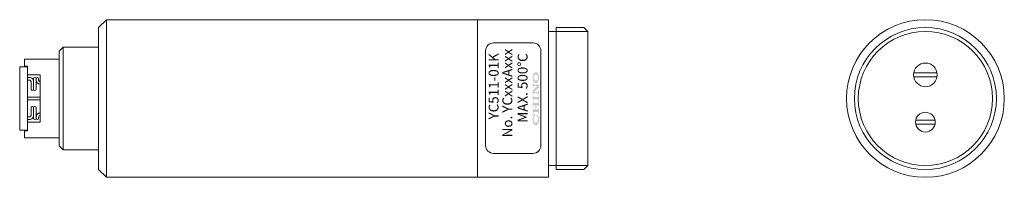
# Model space of a CAD drawing. Units: millimetres. Extents: x 165 to 290, y 158 to 178.
import ezdxf

# ---------------------------------------------------------------- set-up
doc = ezdxf.new("R2010")
doc.units = ezdxf.units.MM
doc.layers.add('★白', color=7, linetype='Continuous', lineweight=20)
doc.styles.add('ACISOTS', font='isocp.shx', dxfattribs={"height": 1, "bigfont": 'extfont.shx'})

msp = doc.modelspace()

# ---------------------------------------------------------------- hatches: boundary and pattern name
at = {"layer": '★白'}
h = msp.add_hatch(color=256, dxfattribs=at)
edge = h.paths.add_edge_path()
edge.add_ellipse((230.719630887145, 170.5766738359351), major_axis=(0, -0.6982758620689773), ratio=0.5833333335538831, start_angle=0, end_angle=360)
edge = h.paths.add_edge_path(flags=16)
edge.add_ellipse((230.719630887145, 170.5766850366173), major_axis=(0, -0.3879422351650359), ratio=0.7499783459728235, start_angle=0, end_angle=360)
h.paths.add_polyline_path([(230.312303300938, 168.9279669393833), (230.312303300938, 168.4430531462798), (230.4286826112829, 168.4430531462798), (230.4286826112829, 168.598225560073), (231.010579163007, 168.598225560073), (231.010579163007, 168.4430531462798), (231.1269584733519, 168.4430531462798), (231.1269584733519, 168.9279669393833), (231.010579163007, 168.9279669393833), (231.010579163007, 168.7727945255903), (230.5411630183066, 168.7727945255903), (231.1269584733519, 169.3585899806355), (231.1269584733519, 169.6844324566248), (230.4286826112829, 169.6844324566248), (230.4286826112829, 169.8396048704177), (230.312303300938, 169.8396048704177), (230.312303300938, 169.3546910773143), (230.4286826112829, 169.3546910773143), (230.4286826112829, 169.5098634911075), (230.8941998526623, 169.5098634911075)])
h.paths.add_polyline_path([(231.010579163007, 167.8223634911075), (231.010579163007, 167.6671910773143), (231.1269584733519, 167.6671910773143), (231.1269584733519, 168.2878807324867), (231.010579163007, 168.2878807324867), (231.010579163007, 168.1327083186937), (230.4286826112829, 168.1327083186937), (230.4286826112829, 168.2878807324867), (230.312303300938, 168.2878807324867), (230.312303300938, 167.6671910773143), (230.4286826112829, 167.6671910773143), (230.4286826112829, 167.8223634911075)])
h.paths.add_polyline_path([(230.4286826112829, 167.3568462497281), (230.4286826112829, 167.5120186635212), (230.312303300938, 167.5120186635212), (230.312303300938, 166.8913290083487), (230.4286826112829, 166.8913290083487), (230.4286826112829, 167.046501422142), (230.6517429561105, 167.046501422142), (230.6517429561105, 166.5227945255901), (230.4286826112829, 166.5227945255901), (230.4286826112829, 166.6779669393832), (230.312303300938, 166.6779669393832), (230.312303300938, 166.0572772842108), (230.4286826112829, 166.0572772842108), (230.4286826112829, 166.2124496980039), (231.010579163007, 166.2124496980039), (231.010579163007, 166.0572772842108), (231.1269584733519, 166.0572772842108), (231.1269584733519, 166.6779669393832), (231.010579163007, 166.6779669393832), (231.010579163007, 166.5227945255901), (230.7875188181795, 166.5227945255901), (230.7875188181795, 167.046501422142), (231.010579163007, 167.046501422142), (231.010579163007, 166.8913290083487), (231.1269584733519, 166.8913290083487), (231.1269584733519, 167.5120186635212), (231.010579163007, 167.5120186635212), (231.010579163007, 167.3568462497281)])
edge = h.paths.add_edge_path()
edge.add_line((230.312303300938, 165.9215014221419), (230.312303300938, 165.7663290083488))
edge.add_line((230.312303300938, 165.7663290083488), (230.4518008703362, 165.7663290083488))
edge.add_ellipse((230.719630887145, 165.2329126352527), major_axis=(0, -0.7079853386133143), ratio=0.5753333635477672, start_angle=206.6613692590656, end_angle=532.1700123371431)
edge.add_line((230.8143230027603, 165.9215014221419), (230.8143230027603, 165.7031026332534))
edge.add_ellipse((230.719630887145, 165.281330033367), major_axis=(0, 0.4460579091413716), ratio=0.652265703397408, start_angle=12.653651997015686, end_angle=347.34634800298426, ccw=False)
edge.add_line((230.6249387715297, 165.7031026332534), (230.6249387715297, 165.9215014221419))
edge.add_line((230.6249387715297, 165.9215014221419), (230.312303300938, 165.9215014221419))

# ---------------------------------------------------------------- linework, layer by layer
for p, q in [((175.3157147052302, 176.9276319053354), (176.3157147052302, 177.9276319053353)), ((176.3157147052302, 177.9276319053353), (223.3157147052302, 177.9276319053353)), ((176.3157147052302, 177.9276319053353), (176.3157147052302, 157.9276319053354)), ((223.3157147052302, 177.9276319053353), (223.3157147052302, 157.9276319053354)), ((232.3157147052301, 177.9276319053353), (223.3157147052302, 177.9276319053353)), ((232.3157147052302, 157.9276319053354), (232.3157147052302, 177.9276319053353)), ((175.3157147052302, 158.9276319053354), (175.3157147052302, 176.9276319053354)), ((233.3157147052302, 176.4276319053353), (232.3157147052302, 176.4276319053353)), ((233.3157147052302, 176.4276319053353), (233.3157147052302, 176.9276319053354)), ((236.8157147052302, 176.9276319053354), (233.3157147052302, 176.9276319053353)), ((237.3157147052302, 176.4276319053353), (233.3157147052302, 176.4276319053353)), ((233.3157147052302, 176.4276319053353), (233.3157147052312, 159.4276319053354)), ((237.3157147052302, 176.4276319053353), (236.8157147052302, 176.9276319053354)), ((237.3157147052301, 159.4276319053353), (237.3157147052302, 176.4276319053353)), ((230.35860822159, 174.9705249803376), (225.3586082215899, 174.9705249803372)), ((225.3586082215907, 174.9705249803382), (230.3586082215907, 174.9705249803382)), ((170.3157147052302, 173.9276319053353), (170.8157147052302, 174.4276319053353)), ((170.3157147052302, 161.9276319053353), (170.3157147052302, 173.9276319053353)), ((175.3157147052302, 174.4276319053353), (170.8157147052302, 174.4276319053353)), ((170.8157147052302, 174.4276319053353), (170.8157147052302, 161.4276319053353)), ((224.3586082215907, 161.9705249803381), (224.35860822159, 173.9705249803372)), ((224.3586082215907, 161.9705249803383), (224.3586082215907, 173.9705249803382)), ((231.3586082215906, 161.9705249803386), (231.35860822159, 173.9705249803376)), ((231.3586082215906, 161.9705249803383), (231.3586082215906, 173.9705249803382)), ((165.9157147052302, 172.9276319053353), (170.3157147052302, 172.9276319053353)), ((165.9157147052302, 172.9276319053353), (165.9157147052302, 172.0276319053355)), ((165.3157147052301, 163.9276319053353), (165.3157147052301, 171.9276319053354)), ((165.3157147052301, 171.9276319053354), (166.3157147052301, 171.9276319053354)), ((165.9157147052302, 172.0276319053354), (166.3157147052301, 172.0276319053354)), ((166.3157147052301, 172.0276319053355), (166.3157147052301, 170.9276319053353)), ((166.3157147052301, 171.9276319053354), (166.3157147052301, 163.9276319053353)), ((278.6054623369963, 171.1776319053354), (281.563502228546, 171.1776319053354)), ((166.3157147052301, 170.9276319053353), (167.9157147052302, 170.9276319053353)), ((166.3157147052301, 170.5876319053354), (166.5557140923963, 170.5876319053354)), ((166.3157147052301, 170.2676319053354), (166.5557140923963, 170.2676319053354)), ((166.7557147052302, 170.0676319268914), (166.7557147052302, 169.1076319268914)), ((167.0757147052301, 170.4276319268914), (167.0757147052303, 169.1076319268914)), ((167.3957147052302, 170.4276319268914), (167.3957147052302, 169.1076319268914)), ((167.7157147052301, 170.4276319268914), (167.7157147052301, 170.2624839177243)), ((167.9157147052302, 170.9276319053355), (167.9157147052302, 164.9276319053353)), ((278.6054623369963, 170.6776319053354), (281.563502228546, 170.6776319053354)), ((166.3157147052301, 168.0876319053353), (167.9157147052302, 168.0876319053353)), ((166.3157147052301, 167.7676319053354), (167.9157147052302, 167.7676319053354)), ((166.7557147052302, 165.7876318837794), (166.7557147052302, 166.7476318837794)), ((167.0757147052301, 165.4276318837793), (167.0757147052303, 166.7476318837794)), ((167.3957147052302, 165.4276318837793), (167.3957147052302, 166.7476318837794)), ((166.3157147052301, 165.5876319053354), (166.5557140923963, 165.5876319053354)), ((166.3157147052301, 165.2676319053354), (166.5557140923963, 165.2676319053354)), ((166.3157147052301, 164.9276319053354), (166.3157147052304, 163.8276319053352)), ((166.3157147052301, 164.9276319053353), (167.9157147052302, 164.9276319053353)), ((167.7157147052301, 165.4276318837793), (167.7157147052301, 165.5669808439935)), ((278.8597374113796, 165.1776319053354), (281.3092271541627, 165.1776319053353)), ((166.3157147052301, 163.9276319053353), (165.3157147052301, 163.9276319053353)), ((165.9157147052302, 163.8276319053353), (165.9157147052302, 162.9276319053353)), ((165.9157147052302, 163.8276319053353), (166.3157147052301, 163.8276319053353)), ((278.8597374113796, 164.6776319053353), (281.3092271541627, 164.6776319053353)), ((170.3157147052302, 162.9276319053353), (165.9157147052302, 162.9276319053353)), ((170.3157147052302, 161.9276319053353), (170.8157147052302, 161.4276319053353)), ((175.3157147052302, 161.4276319053353), (170.8157147052302, 161.4276319053353)), ((230.3586082215905, 160.9705249803385), (225.3586082215908, 160.9705249803381)), ((225.3586082215907, 160.9705249803383), (230.3586082215907, 160.9705249803383)), ((175.3157147052302, 158.9276319053354), (176.3157147052302, 157.9276319053354)), ((233.3157147052302, 159.4276319053354), (232.3157147052302, 159.4276319053353)), ((233.3157147052302, 158.9276319053354), (233.3157147052302, 159.4276319053354)), ((237.3157147052301, 159.4276319053353), (233.3157147052302, 159.4276319053354)), ((236.8157147052301, 158.9276319053353), (233.3157147052302, 158.9276319053354)), ((237.3157147052301, 159.4276319053353), (236.8157147052301, 158.9276319053353)), ((223.3157147052302, 157.9276319053354), (176.3157147052302, 157.9276319053354)), ((223.3157147052302, 157.9276319053353), (232.3157147052301, 157.9276319053354))]:
    msp.add_line(p, q, dxfattribs=at)
for centre, radius in [((280.0844822827712, 167.9276319053353), 10), ((280.0844822827712, 167.9276319053353), 9), ((280.0844822827712, 167.9276319053353), 8.5), ((280.0844822827711, 170.9276319053353), 1.499999999999971), ((280.0844822827711, 164.9276319053353), 1.25)]:
    msp.add_circle(centre, radius, dxfattribs=at)
for centre, radius, start, end in [((225.35860822159, 173.9705249803372), 1, 90.00000000000325, 180.0000000000049), ((225.3586082215905, 173.9705249803382), 1, 90, 180), ((230.35860822159, 173.9705249803376), 1, 4.8853e-12, 90.00000000000325), ((230.3586082215905, 173.9705249803382), 1, 0, 90), ((166.5557147052303, 170.0676319268914), 0.5200000000000001, 359.9999999999951, 90), ((166.5557147052303, 170.0676319268914), 0.2, 359.9999999999951, 90), ((167.2357147052302, 170.4276319268914), 0.16, 3.2569e-12, 180), ((167.5557147052303, 170.4276319268914), 0.16, 8.1422e-12, 179.9999999999951), ((167.9157147052302, 170.2624839177243), 0.5200000000000001, 180, 269.9999999999935), ((167.9157147052302, 170.2624839177243), 0.2, 180, 269.9999999999935), ((166.9157147052302, 169.1076319268914), 0.16, 179.9999999999951, 0), ((167.2357147052302, 169.1076319268914), 0.16, 180, 0), ((166.9157147052302, 166.7476318837793), 0.16, 0, 180.0000000000032), ((167.2357147052302, 166.7476318837793), 0.16, 0, 180), ((167.9157147052302, 165.5669808439935), 0.5200000000000001, 90, 180), ((166.5557147052303, 165.7876318837793), 0.2, 270, 3.2569e-12), ((166.5557147052303, 165.7876318837793), 0.5200000000000001, 270, 3.2569e-12), ((167.2357147052302, 165.4276318837793), 0.16, 180, 359.9999999999951), ((167.5557147052303, 165.4276318837793), 0.16, 180.0000000000032, 359.9999999999919), ((167.9157147052302, 165.5669808439935), 0.2, 90, 180), ((225.3586082215907, 161.9705249803381), 1, 180.0000000000049, 270.0000000000033), ((225.3586082215905, 161.9705249803383), 1, 180, 270), ((230.3586082215905, 161.9705249803385), 1, 269.9999999999968, 4.8853e-12), ((230.3586082215905, 161.9705249803383), 1, 270, 0)]:
    msp.add_arc(centre, radius, start, end, dxfattribs=at)

# ---------------------------------------------------------------- texts
at = {"layer": '★白', "char_height": 1.25, "attachment_point": 1, "rotation": 90, "style": 'ACISOTS'}
for s, insert, width in [('\\pi3.4344;{\\Fisocp,extfont2|c128;YC511-01K}', (224.747107154619, 160.9705249803382), 13.99999999999909), ('\\pi1.625;{\\Fisocp,extfont2|c128;No. YCxxxAxxx}', (226.486518461715, 160.9705249803383), 14), ('\\pi3.1146;{\\Fisocp,extfont2|c128;MAX. 500℃}', (228.4196760267202, 160.9705249803383), 14)]:
    msp.add_mtext(s, dxfattribs=dict(at, insert=insert, width=width))

doc.saveas('drawing.dxf')
